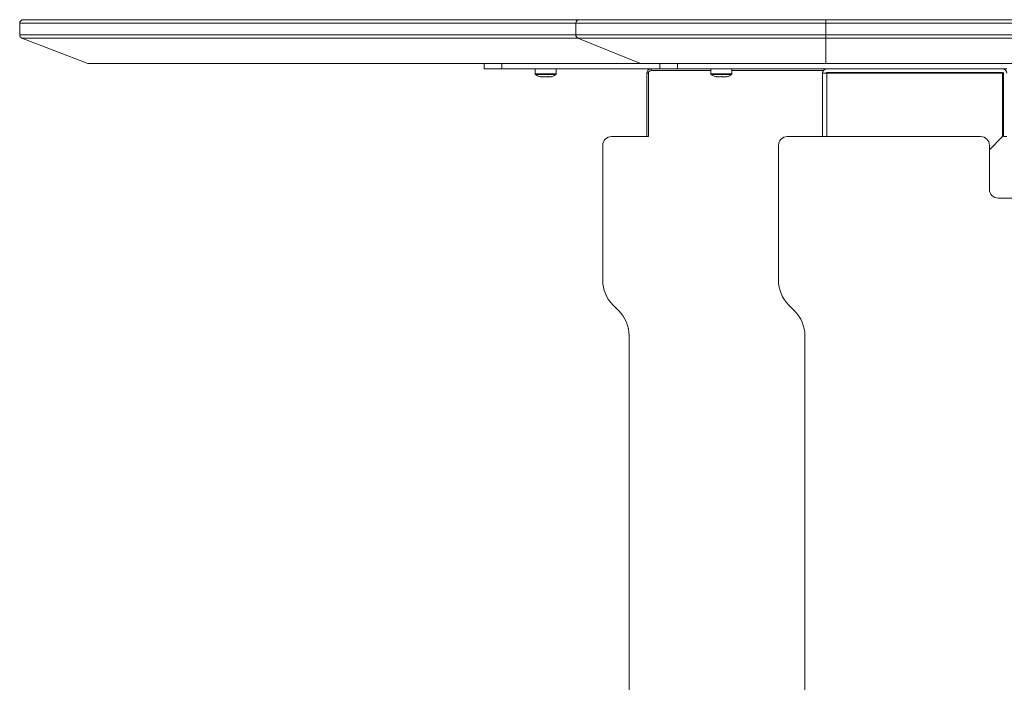
# Model space of a CAD drawing. Units: millimetres. Extents: x 470 to 882, y 3 to 283.
# Drawn here: x 657 to 685, y 112 to 131 of the extents above; entities that cross this region are included whole.
import ezdxf

# ---------------------------------------------------------------- set-up
doc = ezdxf.new("R2010")
doc.units = ezdxf.units.MM

msp = doc.modelspace()

# ---------------------------------------------------------------- linework, layer by layer
at = {"color": 7, "linetype": 'Continuous', "lineweight": 15}
for p, q in [((656.937, 130.624), (672.755, 130.624)), ((672.755, 130.624), (679.769, 130.624)), ((679.769, 130.524), (679.769, 130.624)), ((679.769, 130.624), (709.083, 130.624)), ((656.837, 130.524), (656.837, 130.193)), ((679.769, 130.524), (672.66, 130.524)), ((672.66, 130.524), (672.66, 130.193)), ((679.769, 130.524), (679.769, 130.193)), ((709.083, 130.524), (679.769, 130.524)), ((656.901, 130.099), (658.773, 129.381)), ((672.66, 130.193), (679.769, 130.193)), ((679.769, 130.099), (672.721, 130.099)), ((672.721, 130.099), (674.496, 129.381)), ((679.769, 130.099), (679.769, 130.193)), ((679.769, 130.193), (709.083, 130.193)), ((709.083, 130.099), (679.769, 130.099)), ((679.769, 130.099), (679.769, 129.381)), ((674.53, 129.374), (658.809, 129.374)), ((670.051, 129.224), (670.051, 129.374)), ((670.551, 129.224), (670.051, 129.224)), ((670.551, 129.374), (670.551, 129.224)), ((675.051, 129.224), (670.551, 129.224)), ((671.501, 129.224), (671.501, 129.081)), ((672.101, 129.081), (672.101, 129.224)), ((674.496, 129.381), (679.769, 129.381)), ((679.769, 129.374), (674.53, 129.374)), ((676.501, 129.174), (674.801, 129.174)), ((675.051, 129.224), (675.051, 129.374)), ((675.551, 129.224), (675.051, 129.224)), ((675.551, 129.374), (675.551, 129.224)), ((675.551, 129.224), (684.926, 129.224)), ((676.501, 129.224), (676.501, 129.081)), ((677.101, 129.081), (677.101, 129.224)), ((679.701, 129.174), (677.101, 129.174)), ((679.769, 129.381), (709.083, 129.381)), ((679.769, 129.374), (679.769, 129.381)), ((709.083, 129.374), (679.769, 129.374)), ((671.735, 129.002), (671.715, 129.004)), ((671.89, 129.004), (671.866, 129.002)), ((671.887, 129.004), (671.897, 129.002)), ((671.96, 129), (671.972, 129.004)), ((674.676, 129.099), (674.676, 127.299)), ((674.726, 129.099), (674.726, 127.299)), ((676.674, 129), (676.659, 129.002)), ((676.791, 129.004), (676.737, 128.999)), ((676.767, 128.999), (676.811, 129.004)), ((676.835, 128.999), (676.791, 129.004)), ((676.947, 129.004), (676.903, 129)), ((676.954, 128.997), (676.963, 129.004)), ((679.676, 127.299), (679.676, 129.099)), ((679.676, 129.099), (679.701, 129.099)), ((679.701, 129.099), (679.801, 129.099)), ((679.801, 129.124), (684.801, 129.124)), ((684.801, 129.099), (679.801, 129.099)), ((680.86, 129.124), (680.86, 129.099)), ((681.492, 129.099), (681.492, 129.124)), ((683.11, 129.124), (683.11, 129.099)), ((683.742, 129.099), (683.742, 129.124)), ((684.801, 127.299), (684.801, 129.099)), ((684.826, 129.099), (684.826, 127.299)), ((684.826, 128.5), (684.801, 128.5)), ((684.801, 127.948), (684.826, 127.948)), ((674.726, 127.299), (673.676, 127.299)), ((684.176, 127.299), (678.676, 127.299)), ((684.426, 126.924), (684.801, 127.299)), ((684.826, 127.299), (684.926, 127.299)), ((673.426, 123.213), (673.426, 127.049)), ((678.426, 127.049), (678.426, 123.213)), ((684.426, 127.049), (684.426, 125.799)), ((684.676, 125.549), (690.762, 125.549)), ((673.719, 122.506), (673.883, 122.342)), ((678.883, 122.342), (678.719, 122.506)), ((674.176, 121.635), (674.176, 95.049)), ((679.176, 95.049), (679.176, 121.635))]:
    msp.add_line(p, q, dxfattribs=at)
at = {"color": 8, "linetype": 'Continuous', "lineweight": 15}
for p, q in [((672.66, 130.524), (656.837, 130.524)), ((656.837, 130.193), (672.66, 130.193)), ((672.721, 130.099), (656.901, 130.099)), ((658.773, 129.381), (674.496, 129.381)), ((674.801, 129.174), (674.801, 129.224)), ((671.501, 129.081), (672.101, 129.081)), ((671.507, 129.069), (672.095, 129.069)), ((674.726, 129.099), (674.676, 129.099)), ((676.501, 129.081), (677.101, 129.081)), ((676.507, 129.069), (677.095, 129.069)), ((679.801, 127.299), (679.801, 129.099))]:
    msp.add_line(p, q, dxfattribs=at)
at = {"color": 7, "linetype": 'Continuous', "lineweight": 15}
for centre, radius, start, end in [((656.937, 130.524), 0.1, 90, 180), ((672.758, 130.526), 0.0975, 91.5755, 181.4933), ((656.937, 130.193), 0.1, 180, 249), ((672.76, 130.191), 0.1, 179.2139, 246.9482), ((658.809, 129.474), 0.1, 249, 270), ((674.53, 129.464), 0.0904, 247.9042, 269.9676), ((674.801, 129.099), 0.125, 90, 180), ((674.801, 129.099), 0.075, 90, 180), ((679.801, 129.099), 0.125, 90, 180), ((684.801, 129.099), 0.125, 0, 90), ((671.516, 129.081), 0.015, 180, 233.3996), ((671.805, 129.471), 0.5, 233.3996, 250.9051), ((671.797, 129.471), 0.5, 289.0932, 306.6004), ((672.086, 129.081), 0.015, 306.6004, 0), ((676.516, 129.081), 0.015, 180, 233.3996), ((676.805, 129.471), 0.5, 233.3996, 251.6517), ((676.797, 129.471), 0.5, 288.3593, 306.6004), ((677.086, 129.081), 0.015, 306.6004, 0), ((679.801, 129.099), 0.025, 90, 180), ((684.801, 129.099), 0.025, 0, 90), ((673.676, 127.049), 0.25, 90, 180), ((678.676, 127.049), 0.25, 90, 180), ((684.176, 127.049), 0.25, 0, 90), ((684.676, 125.799), 0.25, 180, 270), ((674.426, 123.213), 1, 180, 225), ((679.426, 123.213), 1, 180, 225), ((673.176, 121.635), 1, 0, 45), ((678.176, 121.635), 1, 0, 45)]:
    msp.add_arc(centre, radius, start, end, dxfattribs=at)
for points, knots in [([(671.678, 128.998), (671.674, 128.997), (671.656, 128.993), (671.639, 128.999), (671.626, 129.004)], [0, 0, 0, 0, 0.255133, 1, 1, 1, 1]), ([(671.683, 129.004), (671.673, 128.999), (671.659, 128.992), (671.646, 128.998), (671.642, 129)], [0, 0, 0, 0, 0.723618, 1, 1, 1, 1]), ([(671.666, 128.999), (671.676, 128.997), (671.695, 128.994), (671.713, 128.998), (671.721, 129)], [0, 0, 0, 0, 0.5416385, 1, 1, 1, 1]), ([(671.853, 129.004), (671.822, 128.999), (671.764, 128.991), (671.708, 129), (671.683, 129.004)], [0, 0, 0, 0, 0.558768, 1, 1, 1, 1]), ([(671.818, 128.998), (671.809, 128.997), (671.795, 128.995), (671.782, 128.997), (671.777, 128.997)], [0, 0, 0, 0, 0.636195, 1, 1, 1, 1]), ([(671.801, 128.999), (671.815, 128.997), (671.842, 128.994), (671.868, 128.998), (671.88, 129)], [0, 0, 0, 0, 0.541639, 1, 1, 1, 1]), ([(671.972, 129.004), (671.95, 128.999), (671.91, 128.991), (671.871, 129), (671.853, 129.004)], [0, 0, 0, 0, 0.558768, 1, 1, 1, 1]), ([(671.941, 128.998), (671.936, 128.997), (671.929, 128.995), (671.922, 128.997), (671.92, 128.997)], [0, 0, 0, 0, 0.6181058, 1, 1, 1, 1]), ([(676.662, 129.004), (676.658, 128.998), (676.653, 128.992), (676.648, 128.996), (676.648, 128.997)], [0, 0, 0, 0, 0.902047, 1, 1, 1, 1]), ([(676.659, 129.002), (676.678, 128.998), (676.7, 128.993), (676.722, 128.996), (676.724, 128.997)], [0, 0, 0, 0, 0.877223, 1, 1, 1, 1]), ([(676.824, 129.004), (676.794, 128.999), (676.74, 128.991), (676.686, 129), (676.662, 129.004)], [0, 0, 0, 0, 0.558768, 1, 1, 1, 1]), ([(676.801, 129.002), (676.823, 128.998), (676.849, 128.993), (676.874, 128.996), (676.877, 128.997)], [0, 0, 0, 0, 0.8772235, 1, 1, 1, 1]), ([(676.963, 129.004), (676.937, 128.999), (676.891, 128.991), (676.845, 129), (676.824, 129.004)], [0, 0, 0, 0, 0.558768, 1, 1, 1, 1])]:
    msp.add_open_spline(points, degree=3, knots=knots, dxfattribs=at)

doc.saveas('drawing.dxf')
